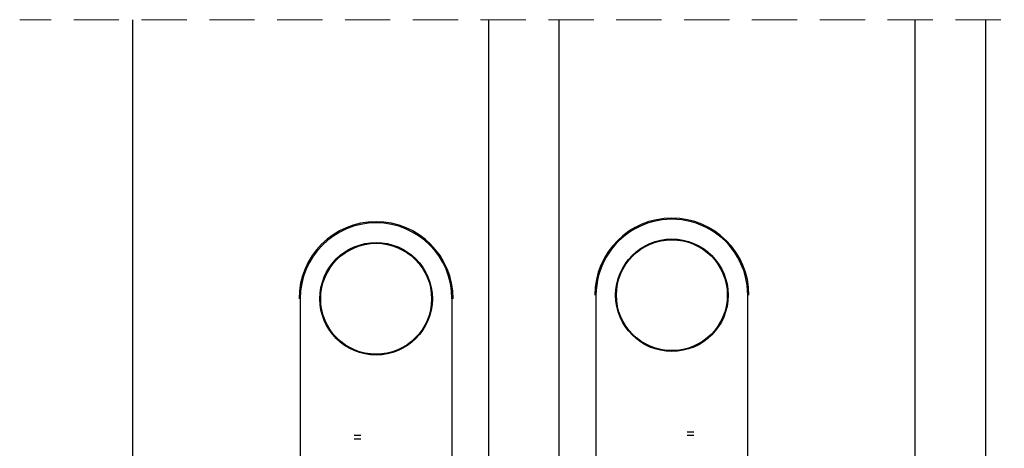
# Model space of a CAD drawing. Units: millimetres. Extents: x 2 to 316, y 2 to 1454.
# Drawn here: x 125 to 153, y 97 to 109 of the extents above; entities that cross this region are included whole.
import ezdxf

# ---------------------------------------------------------------- set-up
doc = ezdxf.new("R2010")
doc.units = ezdxf.units.MM
doc.linetypes.add('HIDDEN', pattern=[1.905, 1.27, -0.635])

msp = doc.modelspace()

# ---------------------------------------------------------------- linework, layer by layer
at = {"color": 7, "linetype": 'HIDDEN', "lineweight": 18}
msp.add_line((177.6364, 109.1229), (125.3199, 109.1229), dxfattribs=at)
at = {"color": 7, "linetype": 'Continuous', "lineweight": 25}
for p, q in [((128.4948, 79.168), (128.4948, 109.1229)), ((138.4948, 96.719), (138.4948, 109.1229)), ((140.4726, 96.719), (140.4726, 109.1229)), ((150.4726, 79.168), (150.4726, 109.1229)), ((152.4504, 79.168), (152.4504, 109.1229)), ((133.1985, 101.2857), (133.1985, 96.6523)), ((141.5059, 101.3857), (141.5059, 96.7523)), ((145.769, 96.7523), (145.769, 101.3857)), ((134.7096, 97.4523), (134.9022, 97.4523)), ((134.7096, 97.3523), (134.9022, 97.3523)), ((144.0652, 97.5523), (144.2579, 97.5523)), ((144.0652, 97.4523), (144.2579, 97.4523))]:
    msp.add_line(p, q, dxfattribs=at)
at = {"color": 1, "linetype": 'Continuous', "lineweight": 25}
msp.add_line((137.4616, 96.719), (137.4616, 101.2857), dxfattribs=at)
at = {"color": 7, "linetype": 'Continuous', "lineweight": 25}
for centre, radius in [((143.6374, 101.3857), 1.5805), ((143.6374, 101.3857), 1.5569), ((135.33, 101.2857), 1.5805), ((135.33, 101.2856), 1.5569)]:
    msp.add_circle(centre, radius, dxfattribs=at)
for centre, radius, start, end in [((135.33, 101.2857), 2.1648, 0.00032, 179.99968), ((143.6374, 101.3857), 2.1648, 0.00031, 179.99969), ((143.6374, 101.3857), 2.1315, 359.99999, 180.00001), ((135.33, 101.2857), 2.1315, 0.00001, 179.99999)]:
    msp.add_arc(centre, radius, start, end, dxfattribs=at)

doc.saveas('drawing.dxf')
